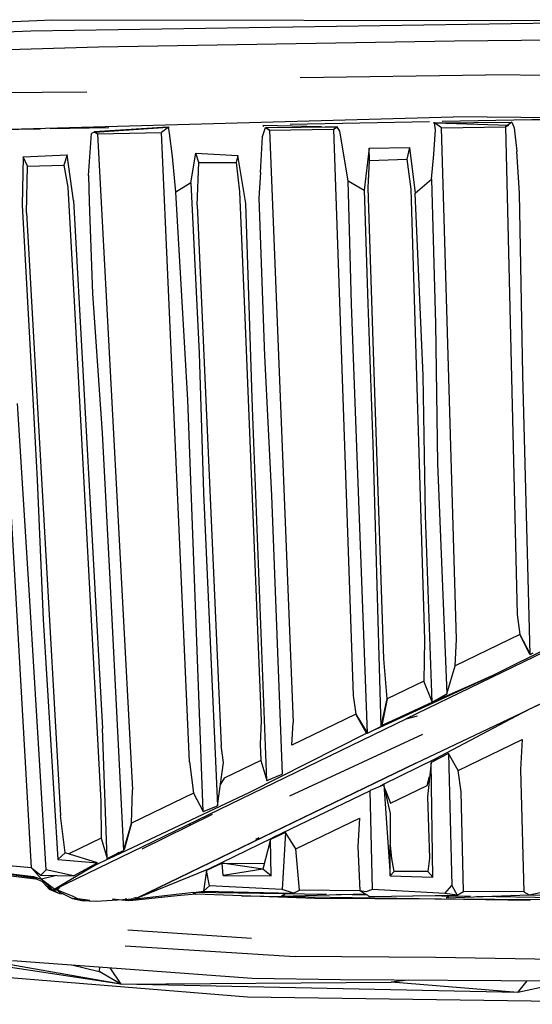
# Model space of a CAD drawing. Units: inches. Extents: x 337 to 1332, y -168 to 381.
# Drawn here: x 1171 to 1189, y 222 to 258 of the extents above; entities that cross this region are included whole.
import ezdxf

# ---------------------------------------------------------------- set-up
doc = ezdxf.new("R2010")
doc.units = ezdxf.units.IN
doc.header["$MEASUREMENT"] = 0
doc.layers.add('Edges', color=7, linetype='Continuous')

# ---------------------------------------------------------------- blocks, each defined once
blk = doc.blocks.new('fr')
at = {"layer": 'Edges'}
for p, q in [((-55.841, -19.832), (-35.062, -18.93)), ((-10.537, -18.97), (-35.851, -19.344)), ((-35.062, -18.93), (-10.537, -18.97)), ((-35.851, -19.344), (-53.6, -20.038)), ((-11.979, -19.638), (-20.427, -19.714)), ((-33.382, -19.935), (-42.366, -20.178)), ((-20.427, -19.714), (-33.382, -19.935)), ((-26.038, -21.032), (-19.28, -20.938)), ((-12.505, -20.998), (-19.28, -20.938)), ((-41.099, -21.628), (-33.808, -21.55)), ((-49.183, -23.266), (-20.473, -22.465)), ((-20.867, -22.628), (-17.602, -22.567)), ((-15.673, -22.51), (-20.473, -22.465)), ((-17.602, -22.567), (-4.057, -22.501)), ((-37.133, -22.93), (-35.502, -22.9)), ((-35.142, -22.893), (-33.007, -22.853)), ((-30.858, -22.844), (-33.544, -23.012)), ((-33.531, -23.019), (-30.858, -22.844)), ((-30.838, -22.844), (-31.09, -23.031)), ((-30.858, -22.844), (-30.838, -22.844)), ((-30.838, -22.844), (-30.809, -22.842)), ((-30.802, -23.061), (-30.838, -22.844)), ((-30.809, -22.842), (-30.807, -22.84)), ((-27.417, -23.178), (-27.306, -22.853)), ((-27.402, -22.783), (-27.368, -22.807)), ((-25.269, -22.832), (-27.402, -22.783)), ((-27.306, -22.853), (-24.7, -22.832)), ((-27.159, -22.954), (-27.306, -22.853)), ((-27.303, -22.853), (-27.159, -22.954)), ((-27.159, -22.954), (-24.827, -22.915)), ((-26.401, -22.731), (-21.339, -22.637)), ((-24.708, -22.845), (-25.125, -22.835)), ((-24.827, -22.915), (-24.708, -22.845)), ((-24.827, -22.915), (-24.115, -43.525)), ((-24.7, -22.832), (-24.72, -22.844)), ((-24.602, -22.992), (-24.7, -22.832)), ((-21.184, -22.681), (-21.181, -22.683)), ((-21.151, -22.683), (-21.184, -22.681)), ((-21.152, -22.684), (-21.11, -22.683)), ((-21.111, -22.937), (-21.152, -22.684)), ((-20.895, -22.86), (-21.152, -22.684)), ((-21.151, -22.683), (-21.11, -22.683)), ((-21.11, -22.683), (-18.448, -22.769)), ((-21.102, -22.684), (-18.34, -22.661)), ((-20.895, -22.86), (-18.561, -22.832)), ((-20.346, -41.482), (-20.895, -22.86)), ((-18.561, -22.832), (-18.448, -22.769)), ((-18.481, -22.77), (-18.561, -22.832)), ((-18.561, -22.832), (-18.138, -40.574)), ((-18.34, -22.661), (-18.478, -22.768)), ((-18.34, -22.661), (-18.256, -22.86)), ((-18.256, -22.86), (-18.152, -23.726)), ((-35.828, -49.791), (-37.346, -23.18)), ((-33.746, -24.598), (-33.641, -23.067)), ((-33.538, -23.019), (-33.641, -23.067)), ((-33.544, -23.012), (-33.54, -23.014)), ((-33.416, -23.082), (-33.538, -23.019)), ((-33.538, -23.019), (-33.531, -23.019)), ((-33.531, -23.019), (-33.416, -23.082)), ((-33.416, -23.082), (-31.09, -23.031)), ((-33.416, -23.082), (-32.152, -46.951)), ((-30.072, -45.933), (-31.09, -23.031)), ((-30.686, -23.903), (-30.802, -23.061)), ((-27.484, -24.488), (-27.417, -23.178)), ((-27.159, -22.954), (-26.299, -44.499)), ((-24.298, -24.788), (-24.602, -22.992)), ((-21.174, -23.829), (-21.111, -22.937)), ((-23.532, -23.61), (-23.711, -25.131)), ((-23.532, -23.61), (-22.057, -23.581)), ((-23.518, -24.048), (-23.532, -23.61)), ((-22.057, -23.581), (-22.159, -24.003)), ((-22.057, -23.581), (-21.855, -25.242)), ((-36.126, -23.921), (-36.168, -25.685)), ((-36.126, -23.921), (-34.524, -23.848)), ((-35.976, -24.261), (-36.126, -23.921)), ((-34.524, -23.848), (-34.652, -24.226)), ((-34.3, -25.505), (-34.524, -23.848)), ((-30.573, -25.21), (-30.686, -23.903)), ((-30.019, -24.863), (-29.846, -23.786)), ((-29.846, -23.786), (-28.314, -23.873)), ((-29.735, -24.127), (-29.846, -23.786)), ((-28.314, -23.873), (-28.367, -24.129)), ((-28.017, -25.615), (-28.314, -23.873)), ((-23.518, -24.048), (-22.159, -24.003)), ((-22.159, -24.003), (-22.008, -25.098)), ((-21.26, -24.731), (-21.174, -23.829)), ((-18.062, -25.237), (-18.152, -23.726)), ((-36.012, -25.959), (-35.976, -24.261)), ((-35.976, -24.261), (-34.652, -24.226)), ((-34.652, -24.226), (-34.501, -25.027)), ((-29.797, -25.674), (-29.735, -24.127)), ((-29.735, -24.127), (-28.367, -24.129)), ((-28.367, -24.129), (-28.248, -25.195)), ((-23.571, -25.05), (-23.518, -24.048)), ((-33.746, -24.598), (-33.728, -25.553)), ((-27.484, -24.488), (-27.547, -25.422)), ((-34.501, -25.027), (-34.253, -29.405)), ((-30.019, -24.863), (-30.573, -25.21)), ((-30.019, -24.863), (-29.72, -31.059)), ((-24.174, -29.283), (-24.298, -24.788)), ((-24.298, -24.788), (-23.711, -25.131)), ((-23.329, -32.496), (-23.571, -25.05)), ((-21.855, -25.242), (-21.26, -24.731)), ((-21.26, -24.731), (-21.111, -29.995)), ((-30.131, -32.761), (-30.573, -25.21)), ((-28.248, -25.195), (-28.056, -29.751)), ((-27.547, -25.422), (-27.344, -31.165)), ((-23.711, -25.131), (-23.579, -29.274)), ((-22.008, -25.098), (-21.515, -41.49)), ((-21.565, -31.88), (-21.855, -25.242)), ((-17.935, -31.849), (-18.062, -25.237)), ((-36.168, -25.685), (-35.795, -32.282)), ((-34.3, -25.505), (-33.236, -44.725)), ((-33.728, -25.553), (-33.601, -28.897)), ((-29.797, -25.674), (-28.915, -45.336)), ((-27.779, -33.054), (-28.017, -25.615)), ((-36.012, -25.959), (-34.763, -47.881)), ((-33.601, -28.897), (-33.25, -33.97)), ((-23.591, -44.893), (-24.174, -29.283)), ((-23.579, -29.274), (-23.391, -34.36)), ((-34.253, -29.405), (-33.305, -47.374)), ((-28.056, -29.751), (-27.466, -44.447)), ((-21.111, -29.995), (-21.046, -35.079)), ((-29.72, -31.059), (-29.561, -36.144)), ((-27.344, -31.165), (-27.09, -36.248)), ((-21.482, -36.975), (-21.565, -31.88)), ((-17.667, -42.028), (-17.935, -31.849)), ((-35.795, -32.282), (-35.621, -35.668)), ((-23, -42.182), (-23.329, -32.496)), ((-35.906, -39.67), (-36.337, -32.894)), ((-29.57, -47.745), (-30.131, -32.761)), ((-27.259, -46.619), (-27.779, -33.054)), ((-33.25, -33.97), (-32.981, -39.06)), ((-23.391, -34.36), (-23.103, -44.651)), ((-21.046, -35.079), (-20.702, -43.463)), ((-35.621, -35.668), (-35.4, -40.759)), ((-29.561, -36.144), (-29.056, -47.536)), ((-27.09, -36.248), (-26.697, -46.385)), ((-21.232, -43.762), (-21.482, -36.975)), ((-32.981, -39.06), (-32.47, -49.156)), ((-35.287, -49.864), (-35.906, -39.67)), ((-35.4, -40.759), (-34.869, -49.485)), ((-19.084, -42.817), (-14.825, -40.693)), ((-18.138, -40.574), (-18.049, -41.303)), ((-16.345, -41.546), (-22.182, -44.366)), ((-21.515, -41.49), (-21.543, -42.998)), ((-18.049, -41.303), (-20.395, -42.44)), ((-20.395, -42.44), (-20.346, -41.482)), ((-17.685, -42.026), (-18.049, -41.303)), ((-18.049, -41.303), (-17.672, -42.019)), ((-12.476, -41.509), (-17.737, -44.041)), ((-22.878, -43.643), (-23, -42.182)), ((-17.672, -42.019), (-17.685, -42.026)), ((-17.67, -42.019), (-17.672, -42.019)), ((-17.669, -42.024), (-17.667, -42.028)), ((-17.667, -42.028), (-17.559, -41.967)), ((-20.702, -43.463), (-20.395, -42.44)), ((-23.288, -44.742), (-19.084, -42.817)), ((-19.084, -42.817), (-23.068, -44.616)), ((-21.208, -43.754), (-19.084, -42.817)), ((-21.543, -42.998), (-22.878, -43.643)), ((-21.236, -43.752), (-21.543, -42.998)), ((-16.032, -43.253), (-17.737, -44.041)), ((-24.115, -43.525), (-24.02, -44.201)), ((-23.099, -44.632), (-22.878, -43.643)), ((-22.878, -43.643), (-23.068, -44.616)), ((-21.232, -43.762), (-20.702, -43.463)), ((-20.723, -43.489), (-21.208, -43.754)), ((-21.034, -43.659), (-21.133, -43.706)), ((-20.718, -43.472), (-20.723, -43.489)), ((-23.068, -44.616), (-21.208, -43.754)), ((-21.827, -45.983), (-17.737, -44.041)), ((-21.236, -43.752), (-21.232, -43.762)), ((-21.208, -43.754), (-21.21, -43.75)), ((-17.737, -44.041), (-21.143, -45.832)), ((-34.977, -50.564), (-22.182, -44.366)), ((-24.02, -44.201), (-26.343, -45.329)), ((-24.02, -44.201), (-23.597, -44.883)), ((-23.625, -44.897), (-24.02, -44.201)), ((-22.182, -44.366), (-21.766, -44.26)), ((-33.069, -49.451), (-33.236, -44.725)), ((-27.466, -44.447), (-27.497, -45.29)), ((-26.343, -45.329), (-26.299, -44.499)), ((-23.591, -44.893), (-23.103, -44.651)), ((-23.103, -44.651), (-23.102, -44.643)), ((-23.099, -44.632), (-23.101, -44.633)), ((-23.068, -44.616), (-23.099, -44.632)), ((-27.871, -47.039), (-23.625, -44.897)), ((-21.583, -44.939), (-26.433, -47.179)), ((-23.596, -44.882), (-23.625, -44.897)), ((-23.625, -44.897), (-23.596, -44.885)), ((-23.596, -44.885), (-23.595, -44.883)), ((-23.596, -44.885), (-23.591, -44.893)), ((-20.288, -46.244), (-17.955, -45.118)), ((-17.955, -45.118), (-18.016, -46.208)), ((-28.832, -45.956), (-28.915, -45.336)), ((-27.497, -45.29), (-27.474, -45.88)), ((-24.945, -45.719), (-24.937, -45.715)), ((-21.143, -45.832), (-23.016, -46.764)), ((-20.639, -45.63), (-21.274, -45.958)), ((-21.163, -45.9), (-21.143, -45.832)), ((-21.143, -45.832), (-21.084, -45.86)), ((-20.288, -46.244), (-20.639, -45.63)), ((-20.639, -45.63), (-20.52, -50.432)), ((-21.827, -45.983), (-31.964, -50.887)), ((-30.072, -45.933), (-29.931, -47.075)), ((-29.056, -47.536), (-28.832, -45.956)), ((-27.474, -45.88), (-28.805, -46.525)), ((-27.757, -48.846), (-21.827, -45.983)), ((-27.474, -45.88), (-27.259, -46.619)), ((-21.274, -45.958), (-21.405, -47.208)), ((-21.216, -50.125), (-21.274, -45.958)), ((-18.016, -46.208), (-17.895, -50.666)), ((-28.805, -46.525), (-28.944, -46.746)), ((-27.259, -46.619), (-26.697, -46.385)), ((-26.697, -46.385), (-26.694, -46.376)), ((-21.422, -46.797), (-21.328, -46.472)), ((-20.184, -47.026), (-20.288, -46.244)), ((-27.226, -46.628), (-27.233, -46.608)), ((-27.205, -46.596), (-27.226, -46.628)), ((-23.026, -46.778), (-23.491, -46.976)), ((-23.016, -46.764), (-23.195, -46.85)), ((-23.026, -46.778), (-23.016, -46.764)), ((-23.013, -46.772), (-23.026, -46.778)), ((-23.016, -46.764), (-23.013, -46.772)), ((-22.994, -46.764), (-23.013, -46.772)), ((-22.994, -46.764), (-22.766, -50.083)), ((-22.748, -47.808), (-22.994, -46.764)), ((-22.96, -46.912), (-22.759, -47.438)), ((-22.759, -47.438), (-21.422, -46.797)), ((-32.996, -49.449), (-27.871, -47.039)), ((-32.179, -48.169), (-32.152, -46.951)), ((-29.931, -47.075), (-32.179, -48.169)), ((-29.931, -47.075), (-29.57, -47.745)), ((-23.497, -46.995), (-27.053, -48.703)), ((-23.491, -46.976), (-23.497, -46.991)), ((-23.414, -50.581), (-23.491, -46.976)), ((-21.405, -47.208), (-21.33, -49.437)), ((-20.093, -50.653), (-20.184, -47.026)), ((-33.305, -47.374), (-33.293, -48.712)), ((-29.57, -47.745), (-29.056, -47.536)), ((-34.598, -49.242), (-34.763, -47.881)), ((-29.245, -47.849), (-31.807, -49.114)), ((-26.195, -49.095), (-23.888, -47.984)), ((-23.888, -47.984), (-23.941, -49.01)), ((-22.766, -50.083), (-22.748, -47.808)), ((-32.466, -49.141), (-32.179, -48.169)), ((-32.179, -48.169), (-32.452, -49.133)), ((-30.047, -48.2), (-30.089, -48.221)), ((-30.055, -48.187), (-30.038, -48.178)), ((-33.293, -48.712), (-34.465, -49.284)), ((-33.293, -48.712), (-33.069, -49.451)), ((-29.369, -49.824), (-27.053, -48.703)), ((-27.655, -48.745), (-27.541, -48.69)), ((-26.572, -48.5), (-27.124, -48.755)), ((-27.059, -48.725), (-27.053, -48.703)), ((-27.053, -48.703), (-27.032, -48.712)), ((-26.572, -48.5), (-26.702, -50.58)), ((-26.195, -49.095), (-26.572, -48.5)), ((-31.964, -50.887), (-27.757, -48.846)), ((-27.124, -48.755), (-27.398, -49.842)), ((-27.099, -50.083), (-27.124, -48.755)), ((-23.941, -49.01), (-23.872, -50.626)), ((-22.702, -49.452), (-22.757, -48.962)), ((-43.716, -49.195), (-35.677, -50.189)), ((-34.869, -49.485), (-34.598, -49.242)), ((-33.423, -49.613), (-34.598, -49.242)), ((-33.069, -49.451), (-32.471, -49.158)), ((-32.996, -49.449), (-33.008, -49.421)), ((-32.627, -49.235), (-32.996, -49.449)), ((-32.471, -49.158), (-32.47, -49.156)), ((-32.452, -49.133), (-32.468, -49.142)), ((-26.071, -50.602), (-26.195, -49.095)), ((-21.33, -49.437), (-21.392, -49.926)), ((-38.819, -49.745), (-35.754, -50.107)), ((-35.828, -49.791), (-38.095, -49.6)), ((-35.456, -50.205), (-35.828, -49.791)), ((-35.828, -49.791), (-35.479, -50.054)), ((-33.54, -49.721), (-34.977, -50.564)), ((-34.869, -49.485), (-33.423, -49.613)), ((-34.295, -50.083), (-33.423, -49.613)), ((-33.54, -49.721), (-33.697, -49.76)), ((-33.586, -49.701), (-33.54, -49.721)), ((-32.996, -49.449), (-33.54, -49.721)), ((-28.883, -49.622), (-29.45, -49.887)), ((-29.369, -49.824), (-28.883, -49.622)), ((-28.883, -49.622), (-27.345, -49.634)), ((-28.84, -50.07), (-28.883, -49.622)), ((-27.398, -49.842), (-28.883, -49.622)), ((-22.616, -49.92), (-22.702, -49.452)), ((-37.272, -49.928), (-35.624, -50.173)), ((-35.624, -50.173), (-36.598, -50.007)), ((-35.754, -50.107), (-35.456, -50.205)), ((-35.287, -49.864), (-35.479, -50.054)), ((-35.479, -50.054), (-34.295, -50.083)), ((-34.914, -50.068), (-35.456, -50.205)), ((-34.295, -50.083), (-35.287, -49.864)), ((-31.964, -50.887), (-29.369, -49.824)), ((-29.45, -49.887), (-29.564, -50.646)), ((-29.348, -50.444), (-29.45, -49.887)), ((-29.376, -49.853), (-29.369, -49.824)), ((-27.398, -49.842), (-28.84, -50.07)), ((-28.84, -50.07), (-27.099, -50.083)), ((-27.099, -50.083), (-27.398, -49.842)), ((-22.616, -49.92), (-22.766, -50.083)), ((-22.766, -50.083), (-21.216, -50.125)), ((-21.392, -49.926), (-22.616, -49.92)), ((-21.216, -50.125), (-21.392, -49.926)), ((-35.441, -50.292), (-35.677, -50.189)), ((-35.456, -50.205), (-34.977, -50.564)), ((-35.456, -50.205), (-35.045, -50.601)), ((-35.173, -50.585), (-35.441, -50.292)), ((-35.045, -50.601), (-35.302, -50.443)), ((-29.348, -50.444), (-29.564, -50.646)), ((-26.702, -50.58), (-29.348, -50.444)), ((-20.771, -50.727), (-20.52, -50.432)), ((-20.52, -50.432), (-20.327, -50.785)), ((-34.791, -50.735), (-35.173, -50.585)), ((-35.045, -50.601), (-34.977, -50.564)), ((-35.045, -50.601), (-34.858, -50.624)), ((-35.045, -50.601), (-35.042, -50.637)), ((-34.977, -50.564), (-34.846, -50.578)), ((-34.791, -50.516), (-34.883, -50.56)), ((-34.869, -50.576), (-34.883, -50.56)), ((-34.883, -50.56), (-34.877, -50.575)), ((-34.874, -50.583), (-34.846, -50.654)), ((-34.815, -50.633), (-34.864, -50.58)), ((-34.815, -50.633), (-34.846, -50.654)), ((-34.846, -50.654), (-34.336, -50.904)), ((-34.335, -50.817), (-34.815, -50.633)), ((-34.649, -50.75), (-34.791, -50.735)), ((-34.136, -50.923), (-34.335, -50.817)), ((-29.909, -50.693), (-32.147, -50.946)), ((-30.394, -50.796), (-32.13, -50.978)), ((-32.049, -50.878), (-32, -50.854)), ((-29.83, -50.745), (-30.394, -50.796)), ((-29.913, -50.753), (-29.909, -50.693)), ((-29.909, -50.693), (-29.564, -50.646)), ((-29.909, -50.693), (-29.835, -50.745)), ((-25.082, -50.762), (-29.909, -50.693)), ((-25.51, -50.911), (-29.83, -50.745)), ((-29.564, -50.646), (-26.285, -50.714)), ((-28.179, -50.808), (-17.664, -50.969)), ((-26.734, -50.82), (-23.673, -50.739)), ((-26.603, -50.777), (-26.734, -50.82)), ((-26.285, -50.714), (-26.702, -50.58)), ((-26.403, -50.711), (-26.496, -50.742)), ((-26.285, -50.714), (-26.071, -50.602)), ((-23.872, -50.626), (-26.071, -50.602)), ((-23.578, -50.783), (-24.721, -50.767)), ((-23.649, -50.665), (-23.872, -50.626)), ((-23.673, -50.739), (-23.872, -50.626)), ((-23.673, -50.739), (-23.595, -50.783)), ((-23.414, -50.581), (-23.649, -50.665)), ((-23.565, -50.8), (-23.517, -50.828)), ((-23.517, -50.828), (-20.327, -50.785)), ((-20.771, -50.727), (-23.414, -50.581)), ((-19.835, -50.837), (-21.938, -50.807)), ((-20.327, -50.785), (-20.771, -50.727)), ((-20.73, -50.879), (-17.704, -50.772)), ((-20.642, -50.847), (-20.73, -50.879)), ((-20.472, -50.787), (-20.581, -50.826)), ((-20.327, -50.785), (-20.093, -50.653)), ((-17.895, -50.666), (-20.093, -50.653)), ((-14.692, -50.91), (-19.622, -50.84)), ((-17.895, -50.666), (-17.706, -50.77)), ((-17.706, -50.77), (-17.308, -50.69)), ((-17.706, -50.77), (-14.466, -50.876)), ((-17.704, -50.772), (-17.706, -50.77)), ((-34.136, -50.923), (-34.336, -50.904)), ((-34.336, -50.904), (-33.987, -50.979)), ((-33.7, -50.974), (-34.136, -50.923)), ((-34.136, -50.923), (-33.987, -50.979)), ((-33.987, -50.979), (-33.7, -50.974)), ((-33.987, -50.979), (-33.465, -51.006)), ((-33.465, -51.006), (-32.303, -50.936)), ((-32.304, -50.997), (-32.878, -50.936)), ((-32.41, -50.915), (-32.357, -50.921)), ((-32.147, -50.981), (-32.304, -50.997)), ((-32.303, -50.936), (-32.103, -50.904)), ((-32.272, -50.931), (-32.147, -50.946)), ((-32.147, -50.946), (-32.147, -50.981)), ((-32.103, -50.904), (-32.098, -50.902)), ((-32.094, -50.873), (-31.964, -50.887)), ((-6.622, -51), (-25.51, -50.911)), ((-32.313, -52.046), (-27.811, -52.353)), ((-32.417, -52.625), (-26.22, -53.02)), ((-21.115, -53.048), (-26.22, -53.02)), ((-27.959, -54.499), (-44.145, -53.19)), ((-32.572, -54.022), (-39.238, -53.024)), ((-32.572, -54.022), (-37.173, -53.219)), ((-36.522, -53.162), (-27.784, -53.809)), ((-34.359, -53.322), (-33.363, -53.565)), ((-12.665, -53.201), (-21.115, -53.048)), ((-33.363, -53.565), (-33.323, -53.399)), ((-32.572, -54.022), (-33.363, -53.565)), ((-32.973, -53.425), (-32.572, -54.022)), ((-32.572, -54.022), (-22.726, -53.948)), ((-18.119, -54.328), (-32.572, -54.022)), ((-27.784, -53.809), (-24.571, -53.86)), ((-24.571, -53.86), (-12.274, -53.936)), ((-22.726, -53.948), (-22.284, -53.874)), ((-22.106, -53.876), (-22.726, -53.948)), ((-18.119, -54.328), (-22.726, -53.948)), ((-18.119, -54.328), (-17.772, -53.902)), ((-16.985, -54.08), (-18.119, -54.328)), ((-9.006, -54.756), (-27.959, -54.499))]:
    blk.add_line(p, q, dxfattribs=at)

msp = doc.modelspace()

# ---------------------------------------------------------------- block references
at = {"layer": 'Edges'}
msp.add_blockref('fr', (1206.878, 276.695), dxfattribs=at)

doc.saveas('drawing.dxf')
